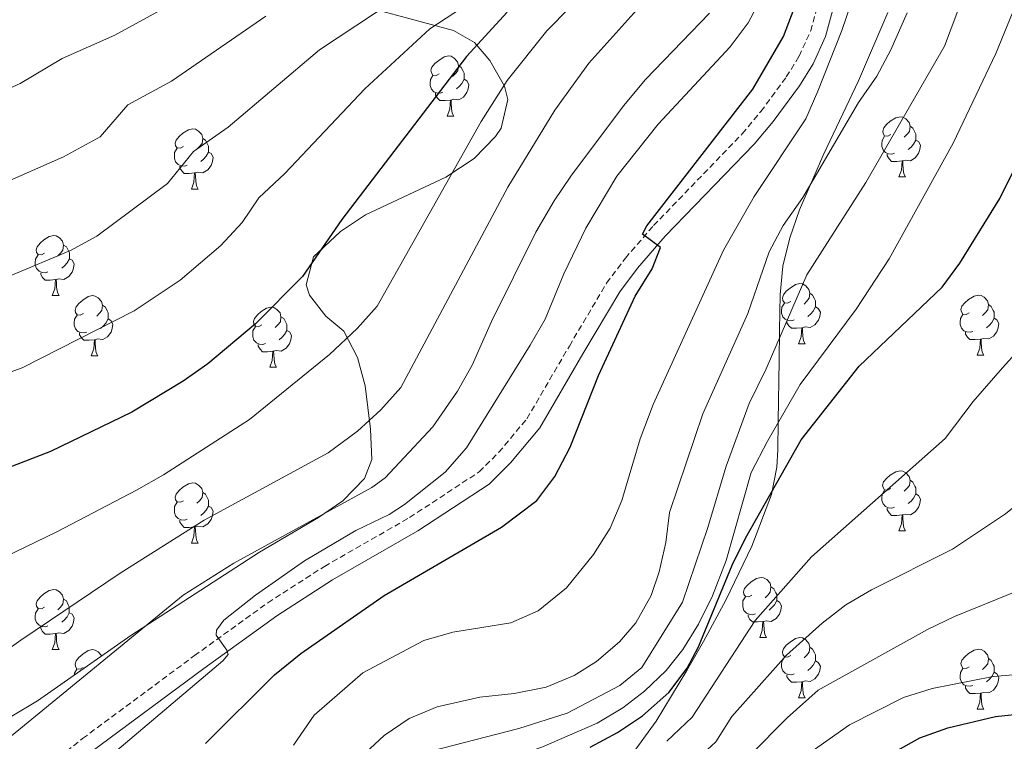
# Model space of a CAD drawing. Units: metres. Extents: x 647247 to 651765, y 4741179 to 4744245.
# Drawn here: x 648614 to 648779, y 4743534 to 4743654 of the extents above; entities that cross this region are included whole.
import ezdxf

# ---------------------------------------------------------------- set-up
doc = ezdxf.new("R2010")
doc.units = ezdxf.units.M
doc.header["$MEASUREMENT"] = 0
doc.linetypes.add('TRAZOSX2', pattern=[1.5, 1, -0.5])
for name, color, linetype, lineweight in [('Level 21', 19, 'Continuous', 0), ('Level 35', 92, 'Continuous', 0), ('Level 36', 19, 'Continuous', 40), ('Level 4', 36, 'Continuous', 30), ('Level 5', 39, 'TRAZOSX2', 0)]:
    doc.layers.add(name, color=color, linetype=linetype, lineweight=lineweight)

msp = doc.modelspace()

# ---------------------------------------------------------------- linework, layer by layer
at = {"layer": 'Level 21', "color": 19, "linetype": 'TRAZOSX2', "lineweight": 0}
msp.add_polyline3d([(648610.4, 4743522.77, 1131.49), (648624.84, 4743534.21, 1130.56), (648643.5, 4743548.03, 1130.2), (648655.73, 4743556.85, 1129.59), (648665.17, 4743562.91, 1129.27), (648679.38, 4743571.05, 1128.89), (648690.99, 4743578.67, 1128.41), (648694.25, 4743581.92, 1128.18), (648698.94, 4743587.52, 1128), (648706.01, 4743599.63, 1127.41), (648712.22, 4743610.11, 1126.1), (648715.35, 4743614.27, 1125.52), (648720.05, 4743619.69, 1124.77), (648734.85, 4743635.01, 1123.28), (648737.94, 4743638.7, 1122.84), (648742.18, 4743644.46, 1122.1), (648744.33, 4743647.93, 1121.69), (648746.25, 4743652.13, 1121.48), (648749.39, 4743663.67, 1121.33)], dxfattribs=at)
at = {"layer": 'Level 21', "color": 19, "linetype": 'Continuous', "lineweight": 0}
msp.add_polyline3d([(648626.44, 4743532.12, 1130.56), (648645.05, 4743545.91, 1130.2), (648657.21, 4743554.68, 1129.59), (648666.53, 4743560.66, 1129.27), (648680.75, 4743568.81, 1128.89), (648692.65, 4743576.62, 1128.41), (648696.19, 4743580.14, 1128.18), (648701.1, 4743586.01, 1128), (648708.28, 4743598.3, 1127.41), (648714.41, 4743608.65, 1126.1), (648717.4, 4743612.61, 1125.52), (648721.99, 4743617.91, 1124.77), (648736.81, 4743633.26, 1123.28), (648740, 4743637.07, 1122.84), (648744.36, 4743642.99, 1122.1), (648746.65, 4743646.68, 1121.69), (648748.73, 4743651.23, 1121.48), (648751.95, 4743663.08, 1121.33)], dxfattribs=at)
at = {"layer": 'Level 35', "color": 92, "linetype": 'Continuous', "lineweight": 0, "ltscale": 0.5}
for points in [[(648673.46, 4743655.79, 1166.34), (648686.68, 4743652.21, 1161.01), (648690.21, 4743650.19, 1158.26), (648692.75, 4743647.22, 1155.88), (648695.18, 4743642.91, 1154.37), (648695.78, 4743640.73, 1154.03), (648694.64, 4743635.92, 1153.9)], [(648716.22, 4743531.24, 1105.55), (648720.47, 4743537.11, 1107.22), (648725.6, 4743545.53, 1108.92), (648728.38, 4743550.41, 1109.65), (648732.11, 4743557.27, 1109.86), (648736.46, 4743566.28, 1111.32), (648739.69, 4743574.9, 1113.55), (648740.58, 4743579.42, 1115.64), (648740.75, 4743582.32, 1116.84), (648740.83, 4743587.09, 1117.69), (648740.98, 4743597.21, 1118.4), (648741.06, 4743602.19, 1119.14), (648741.15, 4743608.19, 1120.94), (648741.62, 4743612.91, 1122.09), (648742.75, 4743617.63, 1123.21), (648744.37, 4743622.32, 1124.23), (648748.45, 4743631.63, 1125.63), (648754.25, 4743643.81, 1125.87), (648759.11, 4743655.22, 1125.66)], [(648694.64, 4743635.92, 1153.9), (648693.68, 4743634.52, 1154.03), (648690.12, 4743630.9, 1155), (648685.42, 4743627.75, 1156.08), (648672.02, 4743621.47, 1156.49), (648667.84, 4743618.69, 1156.53), (648663.37, 4743614.49, 1155.88), (648662.12, 4743609.81, 1154.07), (648662.7, 4743608.11, 1153.21), (648665.4, 4743604.58, 1150.95), (648668.39, 4743602.09, 1149.1), (648670.67, 4743597.7, 1147.34), (648671.95, 4743592.98, 1146.06), (648672.88, 4743585.78, 1145), (648673.08, 4743580.71, 1144.69), (648671.85, 4743577.54, 1144.59), (648668.26, 4743573.85, 1144.5), (648664.2, 4743571.08, 1144.41), (648654.36, 4743565.3, 1144.19), (648632.91, 4743551.4, 1143.6), (648617.32, 4743540.52, 1143.77), (648608.73, 4743535.37, 1143.96), (648580.34, 4743521.31, 1144.68)]]:
    msp.add_polyline3d(points, dxfattribs=at)
at = {"layer": 'Level 36', "color": 92, "linetype": 'Continuous', "lineweight": 0}
for points in [[(648684.32, 4743644.99), (648683.79, 4743644.72), (648683.26, 4743644.77), (648683, 4743645.15), (648682.94, 4743645.57), (648683.1, 4743646.09), (648683.58, 4743646.69), (648684.22, 4743647.21), (648685.12, 4743647.8), (648685.86, 4743647.96), (648686.29, 4743647.91), (648686.82, 4743647.59), (648687.35, 4743647.01), (648687.51, 4743646.37), (648687.4, 4743645.51), (648686.97, 4743644.99), (648686.55, 4743644.56)], [(648687.51, 4743646.37), (648687.98, 4743646.05), (648688.3, 4743645.41), (648688.46, 4743645.09), (648688.46, 4743644.51), (648688.46, 4743644.09), (648688.09, 4743643.39), (648687.67, 4743642.91), (648687.19, 4743642.49)], [(648684.91, 4743641.91), (648684.48, 4743641.75), (648683.9, 4743641.81), (648683.42, 4743642.01), (648683, 4743642.44), (648682.78, 4743643.03), (648682.78, 4743643.45), (648682.84, 4743644.03), (648683.26, 4743644.72)], [(648688.46, 4743644.09), (648688.91, 4743643.83), (648689.26, 4743643.22), (648689.15, 4743642.49), (648688.94, 4743641.85), (648688.35, 4743641.11), (648687.56, 4743640.63), (648686.71, 4743640.74), (648686.28, 4743640.61)], [(648686.17, 4743640.61), (648685.28, 4743640.53), (648684.43, 4743640.53), (648684.01, 4743640.95), (648683.69, 4743641.43), (648683.69, 4743641.75)], [(648685.62, 4743637.93), (648686.06, 4743639.09), (648686.17, 4743640.61), (648686.28, 4743640.61), (648686.31, 4743640.03), (648686.35, 4743639.34), (648686.42, 4743638.73), (648686.53, 4743638.33), (648686.75, 4743637.93)], [(648685.62, 4743637.93), (648686.75, 4743637.93)], [(648759.64, 4743634.86), (648759.11, 4743634.59), (648758.58, 4743634.65), (648758.31, 4743635.02), (648758.26, 4743635.44), (648758.42, 4743635.96), (648758.9, 4743636.56), (648759.53, 4743637.09), (648760.43, 4743637.67), (648761.18, 4743637.83), (648761.6, 4743637.78), (648762.13, 4743637.46), (648762.66, 4743636.88), (648762.82, 4743636.24), (648762.71, 4743635.39), (648762.28, 4743634.86), (648761.86, 4743634.43)], [(648641.69, 4743632.85), (648641.16, 4743632.58), (648640.63, 4743632.64), (648640.36, 4743633.01), (648640.31, 4743633.43), (648640.47, 4743633.95), (648640.95, 4743634.55), (648641.58, 4743635.08), (648642.48, 4743635.66), (648643.23, 4743635.82), (648643.65, 4743635.77), (648644.18, 4743635.45), (648644.71, 4743634.87), (648644.87, 4743634.23), (648644.76, 4743633.38), (648644.34, 4743632.85), (648643.92, 4743632.42)], [(648762.82, 4743636.24), (648763.3, 4743635.92), (648763.61, 4743635.28), (648763.77, 4743634.96), (648763.77, 4743634.38), (648763.77, 4743633.96), (648763.4, 4743633.27), (648762.98, 4743632.79), (648762.5, 4743632.37)], [(648644.87, 4743634.23), (648645.35, 4743633.91), (648645.66, 4743633.27), (648645.82, 4743632.95), (648645.82, 4743632.37), (648645.82, 4743631.95), (648645.45, 4743631.26), (648645.03, 4743630.78), (648644.55, 4743630.36)], [(648760.22, 4743631.78), (648759.8, 4743631.62), (648759.21, 4743631.68), (648758.74, 4743631.89), (648758.31, 4743632.31), (648758.1, 4743632.9), (648758.1, 4743633.32), (648758.15, 4743633.9), (648758.58, 4743634.59)], [(648763.77, 4743633.96), (648764.22, 4743633.71), (648764.57, 4743633.09), (648764.46, 4743632.37), (648764.25, 4743631.73), (648763.66, 4743630.99), (648762.87, 4743630.51), (648762.02, 4743630.61), (648761.59, 4743630.48)], [(648642.27, 4743629.77), (648641.85, 4743629.61), (648641.26, 4743629.67), (648640.79, 4743629.88), (648640.36, 4743630.3), (648640.15, 4743630.89), (648640.15, 4743631.31), (648640.2, 4743631.89), (648640.63, 4743632.58)], [(648645.82, 4743631.95), (648646.28, 4743631.7), (648646.62, 4743631.08), (648646.51, 4743630.36), (648646.3, 4743629.72), (648645.72, 4743628.98), (648644.92, 4743628.5), (648644.07, 4743628.6), (648643.64, 4743628.47)], [(648761.48, 4743630.48), (648760.59, 4743630.4), (648759.74, 4743630.4), (648759.32, 4743630.83), (648759, 4743631.3), (648759, 4743631.62)], [(648643.53, 4743628.47), (648642.64, 4743628.39), (648641.8, 4743628.39), (648641.37, 4743628.82), (648641.05, 4743629.29), (648641.05, 4743629.61)], [(648760.94, 4743627.8), (648761.37, 4743628.96), (648761.48, 4743630.48), (648761.59, 4743630.48), (648761.62, 4743629.9), (648761.66, 4743629.21), (648761.73, 4743628.6), (648761.84, 4743628.2), (648762.06, 4743627.8)], [(648642.99, 4743625.79), (648643.42, 4743626.95), (648643.53, 4743628.47), (648643.64, 4743628.47), (648643.68, 4743627.89), (648643.71, 4743627.2), (648643.78, 4743626.59), (648643.9, 4743626.19), (648644.11, 4743625.79)], [(648760.94, 4743627.8), (648762.06, 4743627.8)], [(648642.99, 4743625.79), (648644.11, 4743625.79)], [(648618.5, 4743615.08), (648617.97, 4743614.81), (648617.44, 4743614.87), (648617.18, 4743615.24), (648617.12, 4743615.66), (648617.28, 4743616.18), (648617.76, 4743616.78), (648618.4, 4743617.31), (648619.3, 4743617.89), (648620.04, 4743618.05), (648620.46, 4743618), (648621, 4743617.68), (648621.52, 4743617.1), (648621.68, 4743616.46), (648621.58, 4743615.61), (648621.15, 4743615.08), (648620.73, 4743614.65)], [(648621.68, 4743616.46), (648622.16, 4743616.14), (648622.48, 4743615.5), (648622.64, 4743615.18), (648622.64, 4743614.6), (648622.64, 4743614.18), (648622.26, 4743613.49), (648621.84, 4743613.01), (648621.36, 4743612.59)], [(648619.08, 4743612), (648618.66, 4743611.84), (648618.08, 4743611.9), (648617.6, 4743612.11), (648617.18, 4743612.53), (648616.96, 4743613.12), (648616.96, 4743613.54), (648617.02, 4743614.12), (648617.44, 4743614.81)], [(648622.64, 4743614.18), (648623.09, 4743613.93), (648623.44, 4743613.31), (648623.32, 4743612.59), (648623.12, 4743611.95), (648622.53, 4743611.21), (648621.74, 4743610.73), (648620.88, 4743610.83), (648620.46, 4743610.7)], [(648620.34, 4743610.7), (648619.46, 4743610.62), (648618.61, 4743610.62), (648618.18, 4743611.05), (648617.86, 4743611.52), (648617.86, 4743611.84)], [(648619.8, 4743608.02), (648620.24, 4743609.18), (648620.34, 4743610.7), (648620.46, 4743610.7), (648620.49, 4743610.12), (648620.52, 4743609.43), (648620.6, 4743608.82), (648620.71, 4743608.42), (648620.92, 4743608.02)], [(648742.92, 4743607.05), (648742.39, 4743606.79), (648741.86, 4743606.84), (648741.6, 4743607.21), (648741.54, 4743607.64), (648741.7, 4743608.16), (648742.18, 4743608.75), (648742.82, 4743609.28), (648743.72, 4743609.87), (648744.46, 4743610.03), (648744.89, 4743609.97), (648745.42, 4743609.66), (648745.95, 4743609.07), (648746.11, 4743608.43), (648746, 4743607.58), (648745.57, 4743607.05), (648745.15, 4743606.63)], [(648619.8, 4743608.02), (648620.92, 4743608.02)], [(648624.98, 4743605.04), (648624.44, 4743604.78), (648623.92, 4743604.83), (648623.65, 4743605.2), (648623.6, 4743605.63), (648623.76, 4743606.15), (648624.24, 4743606.74), (648624.87, 4743607.27), (648625.77, 4743607.86), (648626.52, 4743608.02), (648626.94, 4743607.96), (648627.47, 4743607.65), (648628, 4743607.06), (648628.16, 4743606.42), (648628.05, 4743605.57), (648627.62, 4743605.04), (648627.2, 4743604.62)], [(648746.11, 4743608.43), (648746.58, 4743608.12), (648746.9, 4743607.48), (648747.06, 4743607.16), (648747.06, 4743606.58), (648747.06, 4743606.15), (648746.69, 4743605.46), (648746.27, 4743604.98), (648745.79, 4743604.56)], [(648772.69, 4743605.15), (648772.16, 4743604.88), (648771.63, 4743604.94), (648771.37, 4743605.31), (648771.31, 4743605.73), (648771.47, 4743606.25), (648771.95, 4743606.85), (648772.59, 4743607.38), (648773.49, 4743607.96), (648774.23, 4743608.12), (648774.66, 4743608.07), (648775.19, 4743607.75), (648775.72, 4743607.17), (648775.88, 4743606.53), (648775.77, 4743605.68), (648775.34, 4743605.15), (648774.92, 4743604.72)], [(648628.16, 4743606.42), (648628.64, 4743606.11), (648628.95, 4743605.47), (648629.11, 4743605.15), (648629.11, 4743604.57), (648629.11, 4743604.14), (648628.74, 4743603.45), (648628.32, 4743602.97), (648627.84, 4743602.55)], [(648654.75, 4743603.14), (648654.22, 4743602.87), (648653.69, 4743602.93), (648653.42, 4743603.3), (648653.37, 4743603.72), (648653.53, 4743604.24), (648654.01, 4743604.84), (648654.64, 4743605.37), (648655.54, 4743605.95), (648656.29, 4743606.11), (648656.71, 4743606.06), (648657.24, 4743605.74), (648657.77, 4743605.16), (648657.93, 4743604.52), (648657.82, 4743603.67), (648657.4, 4743603.14), (648656.98, 4743602.71)], [(648743.51, 4743603.97), (648743.08, 4743603.81), (648742.5, 4743603.87), (648742.02, 4743604.08), (648741.6, 4743604.51), (648741.38, 4743605.09), (648741.38, 4743605.51), (648741.44, 4743606.1), (648741.86, 4743606.79)], [(648747.06, 4743606.15), (648747.51, 4743605.9), (648747.86, 4743605.29), (648747.75, 4743604.56), (648747.54, 4743603.92), (648746.95, 4743603.18), (648746.16, 4743602.7), (648745.31, 4743602.81), (648744.88, 4743602.68)], [(648775.88, 4743606.53), (648776.35, 4743606.21), (648776.67, 4743605.57), (648776.83, 4743605.25), (648776.83, 4743604.67), (648776.83, 4743604.25), (648776.46, 4743603.56), (648776.04, 4743603.08), (648775.56, 4743602.66)], [(648625.56, 4743601.96), (648625.13, 4743601.8), (648624.55, 4743601.86), (648624.08, 4743602.07), (648623.65, 4743602.5), (648623.44, 4743603.08), (648623.44, 4743603.5), (648623.49, 4743604.09), (648623.92, 4743604.78)], [(648657.93, 4743604.52), (648658.41, 4743604.2), (648658.72, 4743603.56), (648658.88, 4743603.24), (648658.88, 4743602.66), (648658.88, 4743602.24), (648658.51, 4743601.55), (648658.09, 4743601.07), (648657.61, 4743600.65)], [(648773.28, 4743602.07), (648772.85, 4743601.91), (648772.27, 4743601.97), (648771.79, 4743602.18), (648771.37, 4743602.6), (648771.15, 4743603.19), (648771.15, 4743603.61), (648771.21, 4743604.19), (648771.63, 4743604.88)], [(648629.11, 4743604.14), (648629.56, 4743603.89), (648629.91, 4743603.28), (648629.8, 4743602.55), (648629.59, 4743601.91), (648629, 4743601.17), (648628.21, 4743600.69), (648627.36, 4743600.8), (648626.93, 4743600.67)], [(648655.33, 4743600.06), (648654.91, 4743599.9), (648654.32, 4743599.96), (648653.85, 4743600.17), (648653.42, 4743600.59), (648653.21, 4743601.18), (648653.21, 4743601.6), (648653.26, 4743602.18), (648653.69, 4743602.87)], [(648744.77, 4743602.68), (648743.88, 4743602.59), (648743.03, 4743602.59), (648742.61, 4743603.02), (648742.29, 4743603.5), (648742.29, 4743603.81)], [(648744.22, 4743599.99), (648744.66, 4743601.15), (648744.77, 4743602.68), (648744.88, 4743602.68), (648744.91, 4743602.09), (648744.95, 4743601.41), (648745.02, 4743600.79), (648745.13, 4743600.39), (648745.35, 4743599.99)], [(648776.83, 4743604.25), (648777.28, 4743604), (648777.63, 4743603.38), (648777.52, 4743602.66), (648777.31, 4743602.02), (648776.72, 4743601.28), (648775.93, 4743600.8), (648775.08, 4743600.9), (648774.65, 4743600.77)], [(648626.82, 4743600.67), (648625.93, 4743600.58), (648625.08, 4743600.58), (648624.66, 4743601.01), (648624.34, 4743601.49), (648624.34, 4743601.8)], [(648658.88, 4743602.24), (648659.34, 4743601.99), (648659.68, 4743601.37), (648659.57, 4743600.65), (648659.36, 4743600.01), (648658.78, 4743599.27), (648657.98, 4743598.79), (648657.13, 4743598.89), (648656.7, 4743598.76)], [(648774.54, 4743600.77), (648773.65, 4743600.69), (648772.8, 4743600.69), (648772.38, 4743601.12), (648772.06, 4743601.59), (648772.06, 4743601.91)], [(648626.27, 4743597.98), (648626.71, 4743599.14), (648626.82, 4743600.67), (648626.93, 4743600.67), (648626.96, 4743600.08), (648627, 4743599.4), (648627.07, 4743598.78), (648627.18, 4743598.38), (648627.4, 4743597.98)], [(648656.59, 4743598.76), (648655.7, 4743598.68), (648654.86, 4743598.68), (648654.43, 4743599.11), (648654.11, 4743599.58), (648654.11, 4743599.9)], [(648744.22, 4743599.99), (648745.35, 4743599.99)], [(648773.99, 4743598.09), (648774.43, 4743599.25), (648774.54, 4743600.77), (648774.65, 4743600.77), (648774.68, 4743600.19), (648774.72, 4743599.5), (648774.79, 4743598.89), (648774.9, 4743598.49), (648775.12, 4743598.09)], [(648626.27, 4743597.98), (648627.4, 4743597.98)], [(648656.05, 4743596.08), (648656.48, 4743597.24), (648656.59, 4743598.76), (648656.7, 4743598.76), (648656.74, 4743598.18), (648656.77, 4743597.49), (648656.84, 4743596.88), (648656.96, 4743596.48), (648657.17, 4743596.08)], [(648773.99, 4743598.09), (648775.12, 4743598.09)], [(648656.05, 4743596.08), (648657.17, 4743596.08)], [(648759.63, 4743575.87), (648759.1, 4743575.6), (648758.57, 4743575.66), (648758.31, 4743576.03), (648758.25, 4743576.45), (648758.41, 4743576.97), (648758.89, 4743577.57), (648759.53, 4743578.1), (648760.43, 4743578.68), (648761.17, 4743578.84), (648761.6, 4743578.79), (648762.13, 4743578.47), (648762.66, 4743577.89), (648762.82, 4743577.25), (648762.71, 4743576.4), (648762.28, 4743575.87), (648761.86, 4743575.44)], [(648641.69, 4743573.85), (648641.16, 4743573.59), (648640.63, 4743573.65), (648640.36, 4743574.01), (648640.31, 4743574.44), (648640.47, 4743574.96), (648640.95, 4743575.55), (648641.58, 4743576.09), (648642.48, 4743576.67), (648643.23, 4743576.83), (648643.65, 4743576.77), (648644.18, 4743576.46), (648644.71, 4743575.87), (648644.87, 4743575.23), (648644.76, 4743574.39), (648644.34, 4743573.85), (648643.92, 4743573.43)], [(648762.82, 4743577.25), (648763.29, 4743576.93), (648763.61, 4743576.29), (648763.77, 4743575.97), (648763.77, 4743575.39), (648763.77, 4743574.97), (648763.4, 4743574.28), (648762.98, 4743573.8), (648762.5, 4743573.38)], [(648644.87, 4743575.23), (648645.35, 4743574.92), (648645.66, 4743574.28), (648645.82, 4743573.96), (648645.82, 4743573.38), (648645.82, 4743572.95), (648645.45, 4743572.27), (648645.03, 4743571.79), (648644.55, 4743571.37)], [(648760.22, 4743572.79), (648759.79, 4743572.63), (648759.21, 4743572.69), (648758.73, 4743572.9), (648758.31, 4743573.32), (648758.09, 4743573.91), (648758.09, 4743574.33), (648758.15, 4743574.91), (648758.57, 4743575.6)], [(648763.77, 4743574.97), (648764.22, 4743574.72), (648764.57, 4743574.1), (648764.46, 4743573.38), (648764.25, 4743572.74), (648763.66, 4743572), (648762.87, 4743571.52), (648762.02, 4743571.62), (648761.59, 4743571.49)], [(648642.27, 4743570.77), (648641.85, 4743570.61), (648641.26, 4743570.67), (648640.79, 4743570.89), (648640.36, 4743571.31), (648640.15, 4743571.89), (648640.15, 4743572.31), (648640.2, 4743572.9), (648640.63, 4743573.59)], [(648645.82, 4743572.95), (648646.28, 4743572.71), (648646.62, 4743572.09), (648646.51, 4743571.37), (648646.3, 4743570.73), (648645.72, 4743569.99), (648644.92, 4743569.51), (648644.07, 4743569.61), (648643.64, 4743569.48)], [(648761.48, 4743571.49), (648760.59, 4743571.41), (648759.74, 4743571.41), (648759.32, 4743571.84), (648759, 4743572.31), (648759, 4743572.63)], [(648760.93, 4743568.81), (648761.37, 4743569.97), (648761.48, 4743571.49), (648761.59, 4743571.49), (648761.62, 4743570.91), (648761.66, 4743570.22), (648761.73, 4743569.61), (648761.84, 4743569.21), (648762.06, 4743568.81)], [(648643.53, 4743569.48), (648642.64, 4743569.39), (648641.8, 4743569.39), (648641.37, 4743569.83), (648641.05, 4743570.3), (648641.05, 4743570.61)], [(648642.99, 4743566.79), (648643.42, 4743567.95), (648643.53, 4743569.48), (648643.64, 4743569.48), (648643.68, 4743568.89), (648643.71, 4743568.21), (648643.78, 4743567.59), (648643.9, 4743567.19), (648644.11, 4743566.79)], [(648760.93, 4743568.81), (648762.06, 4743568.81)], [(648642.99, 4743566.79), (648644.11, 4743566.79)], [(648736.45, 4743558.1), (648735.92, 4743557.83), (648735.39, 4743557.89), (648735.12, 4743558.26), (648735.07, 4743558.68), (648735.23, 4743559.2), (648735.71, 4743559.8), (648736.34, 4743560.33), (648737.24, 4743560.91), (648737.99, 4743561.07), (648738.41, 4743561.02), (648738.94, 4743560.7), (648739.47, 4743560.12), (648739.63, 4743559.48), (648739.52, 4743558.63), (648739.1, 4743558.1), (648738.68, 4743557.67)], [(648618.5, 4743556.09), (648617.97, 4743555.82), (648617.44, 4743555.88), (648617.17, 4743556.25), (648617.12, 4743556.67), (648617.28, 4743557.19), (648617.76, 4743557.79), (648618.39, 4743558.32), (648619.29, 4743558.9), (648620.04, 4743559.06), (648620.46, 4743559.01), (648620.99, 4743558.69), (648621.52, 4743558.11), (648621.68, 4743557.47), (648621.57, 4743556.62), (648621.15, 4743556.09), (648620.73, 4743555.66)], [(648739.63, 4743559.48), (648740.11, 4743559.16), (648740.42, 4743558.52), (648740.58, 4743558.2), (648740.58, 4743557.62), (648740.58, 4743557.2), (648740.21, 4743556.51), (648739.79, 4743556.03), (648739.31, 4743555.61)], [(648621.68, 4743557.47), (648622.16, 4743557.15), (648622.47, 4743556.51), (648622.63, 4743556.19), (648622.63, 4743555.61), (648622.63, 4743555.19), (648622.26, 4743554.5), (648621.84, 4743554.02), (648621.36, 4743553.6)], [(648737.03, 4743555.02), (648736.61, 4743554.86), (648736.02, 4743554.92), (648735.55, 4743555.13), (648735.12, 4743555.55), (648734.91, 4743556.14), (648734.91, 4743556.56), (648734.96, 4743557.14), (648735.39, 4743557.83)], [(648740.58, 4743557.2), (648741.04, 4743556.95), (648741.38, 4743556.33), (648741.27, 4743555.61), (648741.06, 4743554.97), (648740.48, 4743554.23), (648739.68, 4743553.75), (648738.83, 4743553.85), (648738.4, 4743553.72)], [(648619.08, 4743553.01), (648618.66, 4743552.85), (648618.07, 4743552.91), (648617.6, 4743553.12), (648617.17, 4743553.54), (648616.96, 4743554.13), (648616.96, 4743554.55), (648617.01, 4743555.13), (648617.44, 4743555.82)], [(648622.63, 4743555.19), (648623.09, 4743554.94), (648623.43, 4743554.32), (648623.32, 4743553.6), (648623.11, 4743552.96), (648622.53, 4743552.22), (648621.73, 4743551.74), (648620.88, 4743551.84), (648620.45, 4743551.71)], [(648738.29, 4743553.72), (648737.4, 4743553.64), (648736.56, 4743553.64), (648736.13, 4743554.07), (648735.81, 4743554.54), (648735.81, 4743554.86)], [(648737.75, 4743551.04), (648738.18, 4743552.2), (648738.29, 4743553.72), (648738.4, 4743553.72), (648738.44, 4743553.14), (648738.47, 4743552.45), (648738.54, 4743551.84), (648738.66, 4743551.44), (648738.87, 4743551.04)], [(648620.34, 4743551.71), (648619.45, 4743551.63), (648618.61, 4743551.63), (648618.18, 4743552.06), (648617.86, 4743552.53), (648617.86, 4743552.85)], [(648619.8, 4743549.03), (648620.23, 4743550.19), (648620.34, 4743551.71), (648620.45, 4743551.71), (648620.49, 4743551.13), (648620.52, 4743550.44), (648620.59, 4743549.83), (648620.71, 4743549.43), (648620.92, 4743549.03)], [(648737.75, 4743551.04), (648738.87, 4743551.04)], [(648742.92, 4743548.06), (648742.39, 4743547.8), (648741.86, 4743547.85), (648741.6, 4743548.22), (648741.54, 4743548.65), (648741.7, 4743549.17), (648742.18, 4743549.76), (648742.82, 4743550.29), (648743.72, 4743550.88), (648744.46, 4743551.04), (648744.89, 4743550.98), (648745.42, 4743550.67), (648745.95, 4743550.08), (648746.11, 4743549.44), (648746, 4743548.59), (648745.57, 4743548.06), (648745.15, 4743547.64)], [(648619.8, 4743549.03), (648620.92, 4743549.03)], [(648624.97, 4743546.05), (648624.44, 4743545.79), (648623.91, 4743545.84), (648623.65, 4743546.21), (648623.59, 4743546.64), (648623.75, 4743547.16), (648624.23, 4743547.75), (648624.87, 4743548.28), (648625.77, 4743548.87), (648626.51, 4743549.03), (648626.94, 4743548.97), (648627.47, 4743548.66), (648628, 4743548.07), (648628.02, 4743547.99)], [(648746.11, 4743549.44), (648746.58, 4743549.13), (648746.9, 4743548.49), (648747.06, 4743548.17), (648747.06, 4743547.59), (648747.06, 4743547.16), (648746.69, 4743546.47), (648746.27, 4743545.99), (648745.79, 4743545.57)], [(648772.69, 4743546.16), (648772.16, 4743545.89), (648771.63, 4743545.95), (648771.37, 4743546.32), (648771.31, 4743546.74), (648771.47, 4743547.26), (648771.95, 4743547.86), (648772.59, 4743548.39), (648773.49, 4743548.97), (648774.23, 4743549.13), (648774.66, 4743549.08), (648775.19, 4743548.76), (648775.72, 4743548.18), (648775.88, 4743547.54), (648775.77, 4743546.69), (648775.34, 4743546.16), (648774.92, 4743545.73)], [(648743.51, 4743544.98), (648743.08, 4743544.82), (648742.5, 4743544.88), (648742.02, 4743545.09), (648741.6, 4743545.52), (648741.38, 4743546.1), (648741.38, 4743546.52), (648741.44, 4743547.11), (648741.86, 4743547.8)], [(648747.06, 4743547.16), (648747.51, 4743546.91), (648747.86, 4743546.3), (648747.75, 4743545.57), (648747.54, 4743544.93), (648746.95, 4743544.19), (648746.16, 4743543.71), (648745.31, 4743543.82), (648744.88, 4743543.69)], [(648775.88, 4743547.54), (648776.35, 4743547.22), (648776.67, 4743546.58), (648776.83, 4743546.26), (648776.83, 4743545.68), (648776.83, 4743545.26), (648776.46, 4743544.57), (648776.04, 4743544.09), (648775.56, 4743543.67)], [(648623.46, 4743544.8), (648623.49, 4743545.1), (648623.91, 4743545.79)], [(648773.28, 4743543.08), (648772.85, 4743542.92), (648772.27, 4743542.98), (648771.79, 4743543.19), (648771.37, 4743543.61), (648771.15, 4743544.2), (648771.15, 4743544.62), (648771.21, 4743545.2), (648771.63, 4743545.89)], [(648776.83, 4743545.26), (648777.28, 4743545.01), (648777.63, 4743544.39), (648777.52, 4743543.67), (648777.31, 4743543.03), (648776.72, 4743542.29), (648775.93, 4743541.81), (648775.08, 4743541.91), (648774.65, 4743541.78)], [(648744.77, 4743543.69), (648743.88, 4743543.6), (648743.03, 4743543.6), (648742.61, 4743544.03), (648742.29, 4743544.51), (648742.29, 4743544.82)], [(648744.22, 4743541), (648744.66, 4743542.16), (648744.77, 4743543.69), (648744.88, 4743543.69), (648744.91, 4743543.1), (648744.95, 4743542.42), (648745.02, 4743541.8), (648745.13, 4743541.4), (648745.35, 4743541)], [(648774.54, 4743541.78), (648773.65, 4743541.7), (648772.8, 4743541.7), (648772.38, 4743542.13), (648772.06, 4743542.6), (648772.06, 4743542.92)], [(648744.22, 4743541), (648745.35, 4743541)], [(648773.99, 4743539.1), (648774.43, 4743540.26), (648774.54, 4743541.78), (648774.65, 4743541.78), (648774.68, 4743541.2), (648774.72, 4743540.51), (648774.79, 4743539.9), (648774.9, 4743539.5), (648775.12, 4743539.1)], [(648773.99, 4743539.1), (648775.12, 4743539.1)]]:
    msp.add_lwpolyline(points, dxfattribs=at)
at = {"layer": 'Level 4', "color": 36, "linetype": 'Continuous', "lineweight": 30}
for points in [[(648695.65, 4743655.26, 1150.01), (648688.88, 4743647.89, 1150.01), (648668.05, 4743620.72, 1150.01), (648661.5, 4743611.23, 1150.01), (648653.69, 4743603.34, 1150.01), (648645.72, 4743596.65, 1150.01), (648641.62, 4743593.76, 1150.01), (648633.04, 4743588.58, 1150.01), (648619.48, 4743582.04, 1150.01), (648606.49, 4743577.06, 1150.01), (648544.54, 4743549.5, 1150.01), (648497.93, 4743531.4, 1150.01)], [(648645.36, 4743533.39, 1125.01), (648656.87, 4743544.81, 1125.01), (648661.21, 4743548.4, 1125.01), (648675.12, 4743558.07, 1125.01), (648694.68, 4743569.44, 1125.01), (648700.57, 4743573.88, 1125.01), (648703.59, 4743577.86, 1125.01), (648706.12, 4743582.78, 1125.01), (648710.85, 4743594.71, 1125.01), (648717, 4743607.94, 1125.01), (648719.82, 4743612.47, 1125.01), (648721.2, 4743616.03, 1125.01), (648718.23, 4743618.26, 1125.01), (648718.92, 4743619.66, 1125.01), (648736.59, 4743642.41, 1125.01), (648741.74, 4743651.19, 1125.01), (648743.51, 4743655.86, 1125.01)], [(648709.46, 4743532.77, 1100), (648714.02, 4743535.24, 1100), (648718.19, 4743537.99, 1100), (648722.58, 4743541.91, 1100), (648725.64, 4743545.92, 1100), (648727.53, 4743549.52, 1100), (648733.16, 4743563.1, 1100), (648735.36, 4743567.59, 1100), (648744.67, 4743584.01, 1100), (648754.33, 4743596.25, 1100), (648768.18, 4743609.41, 1100), (648771.11, 4743613.46, 1100), (648777.77, 4743624.22, 1100), (648780.42, 4743629.51, 1100)], [(648751.07, 4743526.83, 1075), (648764.44, 4743534.33, 1075), (648769.14, 4743536.02, 1075), (648777.04, 4743537.91, 1075), (648787.59, 4743539.02, 1075)]]:
    msp.add_polyline3d(points, dxfattribs=at)
at = {"layer": 'Level 5', "color": 36, "linetype": 'Continuous', "lineweight": 0}
for points in [[(648717.75, 4743667.94, 1145.01), (648702.26, 4743652.14, 1145.01), (648695.63, 4743643.88, 1145.01), (648691.28, 4743637.05, 1145.01), (648673.96, 4743606.28, 1145.01), (648670.62, 4743602.56, 1145.01), (648666.03, 4743598.21, 1145.01), (648652.7, 4743587.39, 1145.01), (648638.36, 4743578.15, 1145.01), (648633.83, 4743575.62, 1145.01), (648620.54, 4743568.66, 1145.01), (648592.46, 4743555.1, 1145.01), (648579.13, 4743548.23, 1145.01), (648571.48, 4743543.92, 1145.01), (648559.06, 4743535.51, 1145.01), (648553.51, 4743532.27, 1145.01), (648507.97, 4743508.93, 1145.01)], [(648681.18, 4743531.65, 1110.01), (648697.58, 4743535.89, 1110.01), (648705.63, 4743538.45, 1110.01), (648714.45, 4743543.08, 1110.01), (648718.07, 4743546.03, 1110.01), (648724.89, 4743556.97, 1110.01), (648729.11, 4743569.39, 1110.01), (648732.15, 4743579.62, 1110.01), (648736, 4743590.05, 1110.01), (648738.84, 4743595.8, 1110.01), (648745.62, 4743611.47, 1110.01), (648755.44, 4743626.89, 1110.01), (648768.54, 4743649.57, 1110.01), (648775.59, 4743668.22, 1110.01)], [(648647.27, 4743660.79, 1170.01), (648630.22, 4743651.45, 1170.01), (648621.43, 4743647.53, 1170.01), (648614.46, 4743643.35, 1170.01), (648609.88, 4743641.33, 1170.01), (648593.66, 4743636.22, 1170.01), (648571.19, 4743628.41, 1170.01), (648549.17, 4743622.63, 1170.01), (648528.8, 4743612.72, 1170.01), (648514.11, 4743605.12, 1170.01), (648493.01, 4743593.4, 1170.01), (648478.58, 4743586.53, 1170.01), (648470.08, 4743581.24, 1170.01), (648430.34, 4743565.48, 1170.01), (648423.14, 4743563.89, 1170.01), (648413.51, 4743561.02, 1170.01), (648408.61, 4743560.04, 1170.01), (648394.55, 4743558.58, 1170.01), (648372.7, 4743559.8, 1170.01)], [(648651.92, 4743501.97, 1105.01), (648657.84, 4743508.93, 1105.01), (648661.64, 4743512.19, 1105.01), (648679.33, 4743524.43, 1105.01), (648684.1, 4743526.8, 1105.01), (648701.4, 4743532.76, 1105.01), (648710.65, 4743536.78, 1105.01), (648714.94, 4743539.33, 1105.01), (648718.52, 4743542.1, 1105.01), (648722.14, 4743545.58, 1105.01), (648724.92, 4743549.03, 1105.01), (648727.57, 4743553.27, 1105.01), (648729.88, 4743558.01, 1105.01), (648732.16, 4743563.88, 1105.01), (648736.34, 4743578.56, 1105.01), (648739.07, 4743583.8, 1105.01), (648744.51, 4743593.23, 1105.01), (648753.84, 4743605.77, 1105.01), (648759.32, 4743614.13, 1105.01), (648769.99, 4743633.41, 1105.01), (648777.11, 4743648.37, 1105.01), (648782.27, 4743661.05, 1105.01)], [(648660, 4743533.09, 1120.01), (648663.46, 4743538.13, 1120.01), (648671.58, 4743545.16, 1120.01), (648681.74, 4743550.58, 1120.01), (648686.57, 4743551.92, 1120.01), (648696.25, 4743553.49, 1120.01), (648700.82, 4743555.48, 1120.01), (648705.53, 4743559.33, 1120.01), (648710.03, 4743564.91, 1120.01), (648712.8, 4743569.29, 1120.01), (648714.77, 4743573.9, 1120.01), (648717.84, 4743584.17, 1120.01), (648720, 4743589.88, 1120.01), (648731.7, 4743615.62, 1120.01), (648736.81, 4743624.53, 1120.01), (648745.44, 4743637.5, 1120.01), (648747.45, 4743642.08, 1120.01), (648751.47, 4743652.19, 1120.01), (648754.52, 4743661.23, 1120.01)], [(648692.04, 4743658.61, 1155.01), (648682.75, 4743652.5, 1155.01), (648671.93, 4743642.49, 1155.01), (648658.59, 4743628.4, 1155.01), (648654.26, 4743624.34, 1155.01), (648651.44, 4743620.21, 1155.01), (648647.91, 4743616.36, 1155.01), (648641.14, 4743610.58, 1155.01), (648633.46, 4743605.48, 1155.01), (648614.76, 4743596.01, 1155.01), (648601.92, 4743591.37, 1155.01), (648568.58, 4743577.95, 1155.01), (648538.28, 4743564.07, 1155.01), (648493.09, 4743545.18, 1155.01)], [(648711.72, 4743519.47, 1090), (648716.74, 4743522.12, 1090), (648726.11, 4743529.66, 1090), (648730.42, 4743533.65, 1090), (648733.1, 4743537.88, 1090), (648742.23, 4743548.09, 1090), (648748.16, 4743553.47, 1090), (648752.1, 4743556.49, 1090), (648756.41, 4743559.01, 1090), (648769.91, 4743565.79, 1090), (648778.72, 4743571.65, 1090), (648782.6, 4743574.84, 1090), (648785.55, 4743577.87, 1090), (648794.65, 4743588.58, 1090), (648798.78, 4743594.15, 1090), (648799.8, 4743600.06, 1090), (648801.57, 4743604.74, 1090), (648806.48, 4743613.43, 1090), (648816.25, 4743636.44, 1090), (648828.88, 4743660.08, 1090)], [(648722.26, 4743533.76, 1095), (648726.5, 4743537.78, 1095), (648736.99, 4743553.89, 1095), (648746.38, 4743564.48, 1095), (648768.69, 4743584.21, 1095), (648773.37, 4743590.38, 1095), (648778.25, 4743595.99, 1095), (648783.48, 4743601.78, 1095), (648786.64, 4743609.72, 1095), (648791.85, 4743618.25, 1095), (648796.02, 4743627.73, 1095), (648802.22, 4743643.52, 1095), (648810.99, 4743659.94, 1095)], [(648770.21, 4743554.54, 1085), (648780.64, 4743558.8, 1085), (648786.37, 4743559.75, 1085), (648791.2, 4743561.03, 1085), (648796.37, 4743563.23, 1085), (648800.54, 4743566.03, 1085), (648802.29, 4743567.63, 1085), (648805.42, 4743571.54, 1085), (648811.04, 4743581.16, 1085), (648814.08, 4743586.52, 1085), (648816.52, 4743600.61, 1085), (648820.84, 4743608.03, 1085), (648831.08, 4743631.03, 1085), (648841.05, 4743648.47, 1085), (648843.18, 4743652.99, 1085), (648845.18, 4743658.95, 1085)], [(648719.26, 4743657.95, 1140.01), (648709.27, 4743646.75, 1140.01), (648703.57, 4743638.91, 1140.01), (648695.78, 4743626.09, 1140.01), (648677.93, 4743592.7, 1140.01), (648674.59, 4743588.97, 1140.01), (648670.71, 4743585.44, 1140.01), (648665.77, 4743581.84, 1140.01), (648645.13, 4743570.63, 1140.01), (648631.12, 4743561.77, 1140.01), (648614.53, 4743550.6, 1140.01), (648582.7, 4743527.88, 1140.01), (648553.49, 4743508.93, 1140.01), (648549.1, 4743506.56, 1140.01), (648535.14, 4743500.98, 1140.01), (648526.88, 4743497.21, 1140.01), (648500.13, 4743481.43, 1140.01)], [(648676.63, 4743657.1, 1160.01), (648664.34, 4743648.96, 1160.01), (648649.13, 4743636.08, 1160.01), (648643.32, 4743632.07, 1160.01), (648638.98, 4743626.71, 1160.01), (648627.21, 4743617.92, 1160.01), (648622.82, 4743615.53, 1160.01), (648612.76, 4743611.31, 1160.01), (648561.84, 4743592.73, 1160.01), (648504.79, 4743566.02, 1160.01)], [(648738.15, 4743657.95, 1130.01), (648735.85, 4743653.48, 1130.01), (648732.85, 4743649.46, 1130.01), (648720.81, 4743636.59, 1130.01), (648713.94, 4743627.91, 1130.01), (648708.75, 4743619.25, 1130.01), (648705.09, 4743611.68, 1130.01), (648701.99, 4743604.11, 1130.01), (648699.5, 4743599.77, 1130.01), (648688.87, 4743582.65, 1130.01), (648685.32, 4743578.62, 1130.01), (648678.55, 4743573.21, 1130.01), (648675.98, 4743571.57, 1130.01), (648670.4, 4743568.87, 1130.01), (648661.84, 4743563.81, 1130.01), (648653.66, 4743558.13, 1130.01), (648648.38, 4743553.97, 1130.01), (648647.16, 4743552.27, 1130.01), (648647.13, 4743551.44, 1130.01), (648648.88, 4743548.97, 1130.01), (648649.11, 4743548.21, 1130.01), (648648.21, 4743547.16, 1130.01), (648609.58, 4743514.57, 1130.01)], [(648655.39, 4743654.59, 1165.01), (648639.67, 4743643.77, 1165.01), (648632.37, 4743639.8, 1165.01), (648627.76, 4743634.49, 1165.01), (648621.65, 4743631.15, 1165.01), (648610.75, 4743626.39, 1165.01), (648577.73, 4743614.56, 1165.01), (648555.51, 4743607.68, 1165.01), (648519.39, 4743590.31, 1165.01), (648498.9, 4743579.71, 1165.01)], [(648729.4, 4743655.12, 1135.01), (648718.73, 4743644.05, 1135.01), (648715.04, 4743639.65, 1135.01), (648706.28, 4743627.95, 1135.01), (648703.46, 4743623.83, 1135.01), (648700.44, 4743618.59, 1135.01), (648693.01, 4743603.72, 1135.01), (648689.8, 4743596.45, 1135.01), (648687.38, 4743592.08, 1135.01), (648683.27, 4743586.14, 1135.01), (648675.3, 4743577.66, 1135.01), (648673.05, 4743576.04, 1135.01), (648650.05, 4743563.47, 1135.01), (648641.61, 4743558.1, 1135.01), (648612.97, 4743534.67, 1135.01), (648601.56, 4743524.94, 1135.01)], [(648666.5, 4743526.72, 1115.01), (648675.14, 4743534.72, 1115.01), (648679.31, 4743537.56, 1115.01), (648683.96, 4743539.49, 1115.01), (648691.1, 4743541.09, 1115.01), (648696.83, 4743541.71, 1115.01), (648702.14, 4743542.76, 1115.01), (648706.82, 4743544.72, 1115.01), (648710.56, 4743547.07, 1115.01), (648714.35, 4743550.34, 1115.01), (648717.08, 4743553.49, 1115.01), (648719.64, 4743558.07, 1115.01), (648720.98, 4743562, 1115.01), (648722.07, 4743566.88, 1115.01), (648722.73, 4743571.91, 1115.01), (648728.25, 4743588.35, 1115.01), (648735.75, 4743605.05, 1115.01), (648739.3, 4743615.3, 1115.01), (648741.65, 4743619.71, 1115.01), (648744.93, 4743624.36, 1115.01), (648754.2, 4743640.19, 1115.01), (648757.28, 4743644.57, 1115.01), (648759.64, 4743648.97, 1115.01), (648762.36, 4743655.16, 1115.01)], [(648730.12, 4743525.34, 1085), (648742.34, 4743537.68, 1085), (648747.48, 4743542.29, 1085), (648765.71, 4743552.38, 1085), (648770.21, 4743554.54, 1085)], [(648746.52, 4743532.13, 1080), (648752.72, 4743536.5, 1080), (648761.75, 4743541.03, 1080), (648766.5, 4743542.56, 1080), (648776.65, 4743544.57, 1080), (648786.65, 4743545.39, 1080)]]:
    msp.add_polyline3d(points, dxfattribs=at)

doc.saveas('drawing.dxf')
